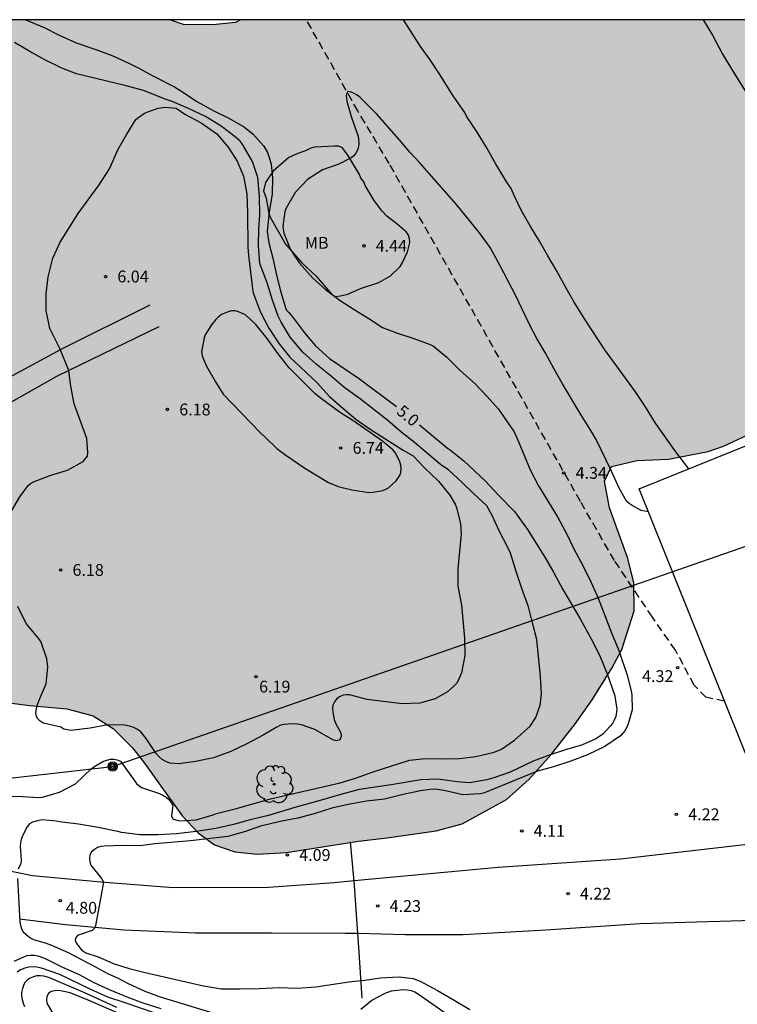
# Model space of a CAD drawing. Units: millimetres. Extents: x 584494 to 584844, y 4794789 to 4795040.
# Drawn here: x 584728 to 584773, y 4794978 to 4795040 of the extents above; entities that cross this region are included whole.
import ezdxf

# ---------------------------------------------------------------- set-up
doc = ezdxf.new("R2010")
doc.units = ezdxf.units.MM
doc.linetypes.add('TRAZOS_NORMALES', pattern=[0.75, 0.5, -0.25])
for name, color, linetype in [('010106', 9, 'Continuous'), ('020104', 34, 'Continuous'), ('020204', 9, 'Continuous'), ('020307', 24, 'Continuous'), ('020308', 9, 'Continuous'), ('060128', 7, 'TRAZOS_NORMALES'), ('060134', 9, 'Continuous'), ('060145', 9, 'Continuous'), ('070106', 6, 'Continuous'), ('070108', 9, 'VALLA'), ('080107', 9, 'Continuous'), ('090217', 9, 'Continuous'), ('100106', 63, 'Continuous'), ('100108', 63, 'Continuous'), ('100202', 3, 'Continuous'), ('100301', 7, 'Continuous'), ('220104', 9, 'LINEA_ELECTRICA'), ('990504', 63, 'Continuous')]:
    doc.layers.add(name, color=color, linetype=linetype)
doc.layers.add('020105', color=24, linetype='Continuous', lineweight=30)
doc.styles.add('ARIAL', font='ARIAL.TTF', dxfattribs={"height": 1})
doc.styles.add('ARIALI', font='ARIALI.TTF', dxfattribs={"height": 1})
doc.styles.get("Standard").update_dxf_attribs({"font": 'ARIAL.TTF'})
doc.linetypes.add('LINEA_ELECTRICA', pattern='A,7.5,-0.3,["E",Standard,S=0.25,R=0,X=-0.1,Y=-0.1],-0.3', length=8.1)
doc.linetypes.add('VALLA', pattern='A,1,[200,DONOSTI.shx,S=0.1,R=0,X=0,Y=0],1', length=2)

# ---------------------------------------------------------------- blocks, each defined once
blk = doc.blocks.new('ARBOL')
blk.add_circle((0, 0), 0.0587)
for centre, radius, start, end in [((-0.564, 0.381), 0.532, 92.28, 254.58), ((-0.28, 0.855), 0.3, 359.28777, 173.60777), ((0.097, 0.97), 0.21, 23.15651, 160.46651), ((0.438, 0.881), 0.24, 301.57804, 139.32804), ((0.656, 0.288), 0.443, 319.85562, 114.76562), ((-0.091, 0.321), 0.12, 119.14, 310.56), ((0.819, -0.249), 0.383, 235.52754, 62.02753), ((-0.556, -0.339), 0.555, 142.64, 266.54), ((-0.039, -0.384), 0.21, 189.64, 323.88), ((0.299, -0.624), 0.532, 224.67, 0.24), ((-0.301, -0.676), 0.45, 213.78, 295.32)]:
    blk.add_arc(centre, radius, start, end)
blk = doc.blocks.new('POSTEM')
for radius in [0.29, 0.21, 0.12]:
    blk.add_circle((0, 0), radius)
blk = doc.blocks.new('COTAPU')
blk.add_circle((0, 0), 0.075)

msp = doc.modelspace()

# ---------------------------------------------------------------- hatches: boundary and pattern name
at = {"layer": '990504'}
msp.add_hatch(color=256, dxfattribs=at).paths.add_polyline_path([(584741.725, 4795040.15), (584781.753, 4795040.149), (584782.259, 4795038.363), (584783.273, 4795035.308), (584784.504, 4795032.666), (584786.063, 4795030.393), (584788.061, 4795028.419), (584789.868, 4795027.086), (584792.243, 4795025.506), (584794.496, 4795023.839), (584796.325, 4795021.483), (584796.472, 4795019.921), (584795.857, 4795018.325), (584794.879, 4795017.036), (584793.988, 4795016.24), (584791.991, 4795015.276), (584790.913, 4795015.105), (584789.293, 4795015.146), (584787.052, 4795015.563), (584784.236, 4795016.284), (584782.323, 4795016.652), (584780.937, 4795016.726), (584779.064, 4795016.395), (584776.835, 4795015.422), (584773.941, 4795013.829), (584772.38, 4795013.104), (584771.417, 4795012.758), (584768.897, 4795012.281), (584766.912, 4795012.186), (584765.284, 4795011.81), (584764.832, 4795010.885), (584765.157, 4795009.196), (584766.286, 4795006.039), (584766.69, 4795004.448), (584766.727, 4795002.658), (584765.947, 4795000.205), (584765.31, 4794999.019), (584764.05, 4794997.02), (584762.924, 4794995.434), (584761.453, 4794993.536), (584760.06, 4794991.979), (584758.615, 4794990.681), (584755.812, 4794989.141), (584754.149, 4794988.695), (584751.048, 4794988.251), (584749.211, 4794988.04), (584744.649, 4794987.332), (584742.786, 4794987.211), (584741.362, 4794987.358), (584740.085, 4794987.82), (584739.039, 4794988.575), (584738.047, 4794989.636), (584736.729, 4794991.439), (584735.64, 4794992.995), (584734.883, 4794993.963), (584733.647, 4794995.198), (584732.374, 4794995.993), (584730.703, 4794996.442), (584728.353, 4794996.641), (584727.034, 4794996.811), (584725.593, 4794997.368), (584724.572, 4794998.44), (584723.478, 4795001.328), (584722.955, 4795004.42), (584722.761, 4795006), (584722.511, 4795008.782), (584722.369, 4795011.688), (584722.334, 4795013.852), (584722.343, 4795015.602), (584722.412, 4795018.357), (584722.669, 4795024.442), (584722.77, 4795027.308), (584722.783, 4795030.906), (584722.567, 4795034.478), (584722.234, 4795037.242), (584721.803, 4795040.15), (584737.239, 4795040.15), (584738.103, 4795039.857), (584739.971, 4795039.819), (584741.415, 4795039.973)])

# ---------------------------------------------------------------- linework, layer by layer
at = {"layer": '010106', "flags": 128}
msp.add_lwpolyline([(584494.106, 4794790.162), (584844.096, 4794790.155), (584844.102, 4795040.148), (584494.112, 4795040.155)], close=True, dxfattribs=at)
at = {"layer": '020104', "flags": 128}
for points, elevation in [([(584726.319, 4794990.91), (584727.889, 4794990.874), (584728.934, 4794990.823), (584729.17, 4794990.827), (584730.245, 4794991.143), (584731.248, 4794991.687), (584732.281, 4794992.652), (584732.628, 4794992.897), (584732.997, 4794993.09), (584733.245, 4794993.183), (584733.481, 4794993.246), (584733.7, 4794993.257), (584733.9, 4794993.214), (584734.107, 4794993.116), (584735.13, 4794991.706), (584735.28, 4794991.566), (584735.45, 4794991.453), (584736.581, 4794991.063), (584736.803, 4794990.959), (584737.003, 4794990.838), (584737.175, 4794990.691), (584737.338, 4794990.502), (584737.434, 4794990.299), (584737.352, 4794989.653), (584737.443, 4794989.47), (584737.63, 4794989.391), (584737.882, 4794989.334), (584738.913, 4794989.391), (584740.003, 4794989.722), (584740.208, 4794989.804), (584741.383, 4794990.093), (584743.629, 4794990.735), (584748.05, 4794991.754), (584749.024, 4794992.042), (584750.159, 4794992.442), (584752.448, 4794993.181), (584753.465, 4794993.296), (584754.624, 4794993.274), (584755.641, 4794993.283), (584756.665, 4794993.423), (584757.837, 4794993.684), (584758.305, 4794993.884), (584759.122, 4794994.443), (584760.125, 4794995.339), (584760.487, 4794995.9), (584760.753, 4794996.677), (584760.835, 4794997.387), (584760.768, 4794998.482), (584760.551, 4795000.837), (584760.27, 4795001.895), (584760.022, 4795002.911), (584759.596, 4795004.068), (584759.219, 4795005.148), (584758.866, 4795006.313), (584758.683, 4795006.707), (584758.178, 4795007.686), (584757.698, 4795008.697), (584757.362, 4795009.316), (584756.515, 4795010.102), (584755.8, 4795010.806), (584754.954, 4795011.57), (584754.422, 4795011.942), (584752.783, 4795013.339), (584751.888, 4795014.031), (584751.079, 4795014.735), (584749.345, 4795016.085), (584748.446, 4795016.749), (584748.274, 4795016.857), (584747.374, 4795017.619), (584746.527, 4795018.303), (584745.682, 4795019.071), (584744.887, 4795020.014), (584744.308, 4795020.971), (584744.123, 4795021.349), (584743.765, 4795022.355), (584743.43, 4795023.456), (584742.964, 4795024.681), (584742.878, 4795025.821), (584742.905, 4795026.897), (584742.959, 4795027.747), (584742.939, 4795028.955), (584742.823, 4795030.14), (584742.491, 4795031.165), (584741.837, 4795032.273), (584741.707, 4795032.442), (584741.394, 4795032.72), (584740.509, 4795033.404), (584739.514, 4795034.021), (584738.432, 4795034.531), (584737.399, 4795034.964), (584737.013, 4795035.094), (584735.57, 4795035.656), (584734.482, 4795035.957), (584731.324, 4795036.714), (584730.383, 4795037.078), (584729.277, 4795037.63), (584728.257, 4795038.191), (584727.383, 4795038.699)], 5.5), ([(584767.613, 4795008.936), (584767.158, 4795009.013), (584766.6, 4795009.335), (584766.408, 4795009.462), (584766.23, 4795009.611), (584765.777, 4795010.44), (584765.243, 4795011.593), (584764.312, 4795013.531), (584763.974, 4795014.098), (584763.339, 4795015.1), (584762.179, 4795017.049), (584761.61, 4795018.026), (584761.066, 4795019.041), (584760.551, 4795019.93), (584760.082, 4795020.823), (584759.188, 4795022.67), (584758.71, 4795023.609), (584758.195, 4795024.582), (584757.575, 4795025.696), (584756.892, 4795026.636), (584755.447, 4795028.426), (584753.251, 4795030.933), (584753.083, 4795031.092), (584752.483, 4795031.745), (584751.793, 4795032.562), (584750.377, 4795034.17), (584749.328, 4795035.213), (584749.136, 4795035.369), (584748.956, 4795035.482), (584748.75, 4795035.567), (584748.536, 4795035.598), (584748.451, 4795035.438), (584748.438, 4795035.348), (584748.449, 4795035.134), (584748.492, 4795034.909), (584748.802, 4795033.893), (584749.195, 4795032.764), (584749.23, 4795032.541), (584749.241, 4795032.318), (584749.216, 4795032.094), (584749.157, 4795031.886), (584749.052, 4795031.688), (584748.917, 4795031.528), (584748.764, 4795031.394), (584747.967, 4795030.993), (584746.941, 4795030.635), (584745.986, 4795030.028), (584745.197, 4795029.19), (584744.635, 4795028.192), (584744.542, 4795027.982), (584744.425, 4795027.04), (584744.491, 4795026.618), (584744.909, 4795025.584), (584745.464, 4795024.731), (584746.314, 4795023.758), (584747.118, 4795023.048), (584748.055, 4795022.346), (584748.953, 4795021.766), (584749.887, 4795021.192), (584750.74, 4795020.624), (584751.625, 4795020.285), (584752.742, 4795019.932), (584753.775, 4795019.552), (584753.977, 4795019.443), (584754.834, 4795018.755), (584755.682, 4795017.901), (584756.598, 4795017.08), (584757.388, 4795016.252), (584758.104, 4795015.446), (584758.813, 4795014.442), (584758.954, 4795014.215), (584759.09, 4795014.044), (584759.294, 4795013.594), (584760.108, 4795011.598), (584760.648, 4795010.583), (584761.852, 4795008.624), (584762.436, 4795007.512), (584762.896, 4795006.581), (584763.465, 4795005.532), (584763.991, 4795004.458), (584764.429, 4795003.466), (584765.281, 4795001.27), (584765.746, 4795000.149), (584766.274, 4794998.579), (584766.524, 4794997.583), (584766.579, 4794997.332), (584766.584, 4794996.371), (584766.339, 4794995.494), (584766.256, 4794995.268), (584766.132, 4794995.04), (584765.85, 4794994.717), (584764.856, 4794994.048), (584763.765, 4794993.522), (584762.638, 4794993.106), (584761.607, 4794992.762), (584760.587, 4794992.481), (584760.159, 4794992.326), (584759.233, 4794991.934), (584757.22, 4794991.117), (584756.975, 4794991.04), (584755.843, 4794990.982), (584754.742, 4794991.234), (584754.237, 4794991.317), (584753.97, 4794991.336), (584753.766, 4794991.331), (584753.153, 4794991.232), (584752.047, 4794990.996), (584750.879, 4794990.717), (584749.735, 4794990.579), (584748.557, 4794990.362), (584747.529, 4794990.136), (584746.465, 4794989.805), (584745.364, 4794989.503), (584744.347, 4794989.316), (584743.004, 4794988.997), (584742.038, 4794988.663), (584740.919, 4794988.35), (584738.548, 4794988.057), (584736.285, 4794987.867), (584735.368, 4794987.744), (584734.228, 4794987.762), (584733.07, 4794987.736), (584732.856, 4794987.703), (584732.657, 4794987.644), (584732.456, 4794987.522), (584732.278, 4794987.363), (584732.171, 4794987.169), (584732.138, 4794986.944), (584732.163, 4794986.73), (584732.224, 4794986.529), (584732.902, 4794985.671), (584733.019, 4794985.488), (584733.033, 4794985.44), (584732.498, 4794982.575), (584732.316, 4794982.385), (584731.394, 4794982.051), (584731.251, 4794981.897), (584731.23, 4794981.737), (584731.319, 4794981.55), (584731.644, 4794981.161), (584731.728, 4794981.081), (584731.91, 4794980.962), (584732.693, 4794980.701), (584733.719, 4794980.271), (584734.665, 4794979.965), (584735.687, 4794979.71), (584739.383, 4794978.871), (584740.521, 4794978.681), (584741.696, 4794978.668), (584742.915, 4794978.7), (584744.183, 4794978.768), (584745.356, 4794978.71), (584746.519, 4794978.794), (584748.6, 4794979.12), (584749.611, 4794979.235), (584750.617, 4794979.377), (584751.8, 4794979.431), (584752.696, 4794979.334), (584753.134, 4794979.17), (584754.234, 4794978.579), (584755.296, 4794977.968), (584756.28, 4794977.366)], 4.5), ([(584727.225, 4795009.027), (584727.726, 4795009.893), (584728.245, 4795010.602), (584728.404, 4795010.725), (584728.599, 4795010.839), (584729.688, 4795011.259), (584730.745, 4795011.582), (584731.748, 4795012.139), (584732.022, 4795012.47), (584732.045, 4795012.669), (584731.968, 4795013.584), (584731.18, 4795015.787), (584731.129, 4795015.996), (584730.948, 4795017.042), (584730.836, 4795017.908), (584730.267, 4795019.287), (584729.621, 4795020.571), (584729.404, 4795021.701), (584729.397, 4795022.756), (584729.524, 4795023.835), (584729.825, 4795025.022), (584730.279, 4795026.035), (584731.425, 4795027.867), (584732.756, 4795029.679), (584733.418, 4795030.685), (584733.948, 4795031.899), (584734.522, 4795032.895), (584735.096, 4795033.829), (584735.275, 4795033.974), (584735.635, 4795034.221), (584735.844, 4795034.316), (584736.513, 4795034.552), (584736.955, 4795034.61), (584737.65, 4795034.54), (584738.196, 4795034.152), (584739.234, 4795033.608), (584740.218, 4795032.919), (584740.944, 4795032.069), (584741.525, 4795031.188), (584741.927, 4795030.234), (584742.134, 4795029.11), (584742.175, 4795027.904), (584742.202, 4795025.706), (584742.236, 4795025.227), (584742.517, 4795022.911), (584742.598, 4795022.658), (584742.974, 4795021.654), (584743.528, 4795020.594), (584744.179, 4795019.595), (584744.869, 4795018.753), (584746.566, 4795017.134), (584747.389, 4795016.256), (584748.224, 4795015.514), (584749.053, 4795014.822), (584749.96, 4795014.172), (584752.047, 4795012.846), (584752.682, 4795012.485), (584753.411, 4795011.735), (584754.293, 4795010.872), (584755.015, 4795009.996), (584755.357, 4795009.423), (584755.438, 4795009.208), (584755.691, 4795008.18), (584755.732, 4795007.538), (584755.522, 4795005.33), (584755.523, 4795004.213), (584755.752, 4795003.023), (584755.948, 4795000.913), (584755.977, 4794999.828), (584755.751, 4794998.718), (584755.578, 4794998.271), (584755.435, 4794998.054), (584755.277, 4794997.882), (584754.872, 4794997.523), (584754.088, 4794997.076), (584753.124, 4794996.792), (584751.989, 4794996.751), (584749.781, 4794997.037), (584748.651, 4794997.325), (584748.44, 4794997.332), (584748.24, 4794997.297), (584748.013, 4794997.2), (584747.834, 4794997.05), (584747.692, 4794996.874), (584747.601, 4794996.68), (584747.578, 4794996.48), (584747.593, 4794996.231), (584747.675, 4794995.768), (584747.766, 4794995.537), (584748.102, 4794994.915), (584748.123, 4794994.689), (584748.033, 4794994.48), (584747.819, 4794994.411), (584747.586, 4794994.475), (584746.444, 4794995.136), (584745.611, 4794995.429), (584745.328, 4794995.474), (584745.035, 4794995.486), (584744.48, 4794995.446), (584744.231, 4794995.373), (584744.002, 4794995.258), (584743.171, 4794994.761), (584742.13, 4794994.215), (584741.117, 4794993.734), (584740.016, 4794993.335), (584738.882, 4794993.098), (584737.814, 4794992.94), (584737.247, 4794993.001), (584736.993, 4794993.093), (584736.765, 4794993.222), (584736.567, 4794993.39), (584736.383, 4794993.601), (584735.742, 4794994.561), (584735.406, 4794994.99), (584735.196, 4794995.135), (584734.952, 4794995.249), (584734.681, 4794995.332), (584734.379, 4794995.394), (584733.33, 4794995.423), (584732.178, 4794995.212), (584730.964, 4794995.074), (584730.526, 4794995.156), (584730.318, 4794995.267), (584729.234, 4794995.523), (584729.016, 4794995.653), (584728.862, 4794995.806), (584728.763, 4794995.991), (584728.734, 4794996.205), (584728.771, 4794996.448), (584728.83, 4794996.652), (584728.999, 4794997.095), (584729.387, 4794998.035), (584729.51, 4794999.103), (584729.445, 4794999.615), (584729.083, 4795000.672), (584728.963, 4795000.839), (584728.13, 4795001.859), (584727.594, 4795002.923)], 6), ([(584736.701, 4794977.419), (584735.548, 4794977.774), (584734.543, 4794978.152), (584733.413, 4794978.604), (584732.401, 4794979.075), (584731.509, 4794979.56), (584730.459, 4794980.029), (584729.319, 4794980.604), (584728.894, 4794980.742), (584728.63, 4794980.784), (584728.377, 4794980.791), (584728.144, 4794980.772), (584727.34, 4794980.417)], 5.5), ([(584736.678, 4794977.01), (584734.406, 4794977.789), (584733.305, 4794978.143), (584732.189, 4794978.656), (584730.267, 4794979.594), (584729.09, 4794979.995), (584728.813, 4794980.056), (584728.545, 4794980.072), (584728.286, 4794980.053), (584728.033, 4794979.99), (584727.776, 4794979.885), (584727.556, 4794979.742)], 6.5), ([(584733.887, 4794977.498), (584731.742, 4794978.475), (584729.714, 4794979.333), (584729.47, 4794979.423), (584729.238, 4794979.482), (584729.03, 4794979.511), (584728.779, 4794979.502), (584728.584, 4794979.447), (584728.375, 4794979.364), (584728.18, 4794979.229), (584728.051, 4794979.071), (584727.954, 4794978.883), (584727.884, 4794978.693), (584727.839, 4794978.45), (584727.834, 4794978.23), (584727.867, 4794978.001), (584727.93, 4794977.768), (584728.023, 4794977.553)], 6.5), ([(584734.353, 4794976.97), (584732.064, 4794977.954), (584730.91, 4794978.424), (584730.409, 4794978.537), (584730.182, 4794978.564), (584729.916, 4794978.556), (584729.709, 4794978.499), (584729.546, 4794978.381), (584729.443, 4794978.197), (584729.411, 4794977.971), (584729.44, 4794977.766), (584729.906, 4794976.968)], 7)]:
    msp.add_lwpolyline(points, dxfattribs=dict(at, elevation=elevation))
at = {"layer": '020104', "elevation": 6.5, "flags": 128}
msp.add_lwpolyline([(584746.796, 4795016.175), (584746.454, 4795016.434), (584744.828, 4795018.079), (584744.132, 4795018.965), (584743.418, 4795019.923), (584742.712, 4795020.827), (584742.044, 4795021.426), (584741.612, 4795021.631), (584741.387, 4795021.684), (584741.154, 4795021.682), (584740.938, 4795021.618), (584740.517, 4795021.446), (584740.32, 4795021.292), (584740.159, 4795021.129), (584739.9, 4795020.805), (584739.49, 4795020.156), (584739.419, 4795019.967), (584739.252, 4795019.095), (584739.299, 4795018.862), (584739.362, 4795018.665), (584739.58, 4795018.171), (584740.151, 4795017.177), (584740.64, 4795016.398), (584742.97, 4795013.965), (584743.313, 4795013.652), (584744.036, 4795012.946), (584744.604, 4795012.526), (584745.821, 4795011.715), (584747.326, 4795010.805), (584747.938, 4795010.539), (584748.802, 4795010.336), (584749.908, 4795010.171), (584750.132, 4795010.19), (584750.761, 4795010.283), (584750.949, 4795010.365), (584751.128, 4795010.465), (584751.611, 4795010.906), (584751.852, 4795011.24), (584751.914, 4795011.438), (584751.94, 4795011.663), (584751.912, 4795011.887), (584751.848, 4795012.102), (584751.766, 4795012.3), (584751.558, 4795012.694), (584751.404, 4795012.873), (584750.745, 4795013.427), (584748.87, 4795014.738), (584748.086, 4795015.22)], close=True, dxfattribs=at)
at = {"layer": '020105', "elevation": 5, "flags": 128}
for points in [[(584728.108, 4795040.15), (584729.27, 4795039.655), (584730.17, 4795039.202), (584731.305, 4795038.695), (584732.61, 4795038.243), (584733.627, 4795037.853), (584734.681, 4795037.382), (584735.284, 4795037.079), (584736.203, 4795036.571), (584737.545, 4795035.886), (584738.113, 4795035.538), (584738.961, 4795034.959), (584740.006, 4795034.389), (584740.986, 4795033.908), (584741.978, 4795033.329), (584742.528, 4795032.891), (584743.214, 4795032.14), (584743.441, 4795031.728), (584743.532, 4795031.468), (584743.669, 4795030.983), (584743.763, 4795030.148), (584743.75, 4795029.106), (584743.549, 4795027.937), (584743.43, 4795026.714), (584743.523, 4795025.996), (584743.788, 4795025.026), (584744.037, 4795023.869), (584744.293, 4795022.881), (584744.64, 4795021.751), (584744.803, 4795021.581), (584745.101, 4795021.214), (584745.797, 4795020.292), (584746.493, 4795019.46), (584747.386, 4795018.673), (584749.289, 4795017.371), (584751.639, 4795015.612)], [(584770.189, 4795011.662), (584769.364, 4795012.752), (584768.071, 4795014.561), (584767.437, 4795015.591), (584766.812, 4795016.541), (584764.867, 4795019.218), (584763.619, 4795021.117), (584762.904, 4795022.236), (584762.396, 4795023.123), (584761.798, 4795024.244), (584761.236, 4795025.175), (584760.71, 4795026.107), (584760.121, 4795027.084), (584759.551, 4795028.069), (584759.115, 4795028.957), (584758.906, 4795029.441), (584758.598, 4795029.916), (584757.919, 4795031.035), (584757.393, 4795031.985), (584756.75, 4795033.025), (584756.08, 4795034.037), (584755.971, 4795034.261), (584755.229, 4795035.317), (584754.333, 4795036.733), (584753.762, 4795037.601), (584753.165, 4795038.452), (584752.068, 4795040.15)], [(584771.105, 4795040.149), (584771.689, 4795039.18), (584772.306, 4795038.014), (584772.976, 4795036.895), (584773.982, 4795035.3), (584774.633, 4795034.306), (584775.103, 4795033.509), (584775.666, 4795032.487), (584776.263, 4795031.51), (584776.435, 4795031.278), (584776.684, 4795030.834)], [(584753.085, 4795014.445), (584754.872, 4795012.977), (584755.061, 4795012.844), (584755.909, 4795012.165), (584757.281, 4795010.887), (584758.084, 4795010.019), (584759.123, 4795008.964), (584759.955, 4795007.818), (584761.042, 4795006.062), (584761.595, 4795005.112), (584762.193, 4795004.01), (584763.298, 4795002.155), (584763.987, 4795000.884), (584764.55, 4794999.799), (584765.005, 4794998.669), (584765.497, 4794997.261), (584765.609, 4794996.39), (584765.548, 4794995.95), (584765.45, 4794995.724), (584765.334, 4794995.517), (584765.209, 4794995.355), (584764.727, 4794994.822), (584764.333, 4794994.551), (584763.445, 4794994.151), (584762.431, 4794993.859), (584761.391, 4794993.521), (584760.314, 4794993.112), (584758.844, 4794992.43), (584757.822, 4794992.066), (584757.364, 4794991.938), (584756.269, 4794991.753), (584755.478, 4794991.812), (584754.264, 4794991.977), (584753.168, 4794991.944), (584751.291, 4794991.621), (584749.253, 4794991.323), (584748.024, 4794990.994), (584746.929, 4794990.665), (584745.18, 4794990.18), (584743.511, 4794989.669), (584742.353, 4794989.403), (584741.276, 4794989.092), (584740.173, 4794988.844), (584739.895, 4794988.816), (584738.907, 4794988.658), (584737.677, 4794988.508), (584736.491, 4794988.44), (584735.341, 4794988.443), (584734.181, 4794988.59), (584733.947, 4794988.661), (584732.58, 4794988.943), (584731.438, 4794989.117), (584730.242, 4794989.264), (584730.027, 4794989.308), (584729.137, 4794989.402), (584728.939, 4794989.365), (584728.517, 4794989.246), (584728.338, 4794989.147), (584728.195, 4794988.948), (584727.884, 4794988.381), (584727.813, 4794988.156), (584727.769, 4794987.949), (584727.752, 4794987.733), (584727.81, 4794986.844), (584727.784, 4794986.637), (584727.615, 4794986.259)], [(584727.582, 4794985.666), (584727.731, 4794982.926), (584727.759, 4794982.701), (584727.823, 4794982.486), (584727.94, 4794982.298), (584728.094, 4794982.137), (584728.265, 4794982.003), (584728.463, 4794981.878), (584728.662, 4794981.789), (584729.327, 4794981.604), (584729.732, 4794981.453), (584730.795, 4794980.991), (584732.399, 4794980.145), (584733.336, 4794979.629), (584733.956, 4794979.344), (584734.595, 4794979.024), (584735.667, 4794978.535), (584736.639, 4794978.171), (584739.834, 4794977.189)], [(584749.375, 4794977.388), (584750.064, 4794977.957), (584750.916, 4794978.402), (584751.31, 4794978.547), (584752.056, 4794978.641), (584752.316, 4794978.624), (584752.568, 4794978.562), (584752.793, 4794978.483), (584753.028, 4794978.349), (584754.795, 4794977.118)]]:
    msp.add_lwpolyline(points, dxfattribs=at)
at = {"layer": '060128'}
msp.add_polyline3d([(584772.45, 4794996.932, 4.331), (584771.279, 4794997.169, 4.336), (584770.534, 4794997.934, 4.32), (584769.342, 4795000.154, 4.284), (584767.875, 4795002.262, 4.276), (584765.468, 4795005.848, 4.273), (584763.307, 4795009.601, 4.292), (584751.172, 4795031.023, 4.369), (584749.178, 4795034.365, 4.446), (584745.912, 4795040.15, 4.529)], dxfattribs=at)
at = {"layer": '060134'}
for points in [[(584748.937, 4794985.524, 4.208), (584747.674, 4794985.407, 4.207), (584743.5, 4794985.112, 4.232), (584737.458, 4794985.084, 4.314), (584732.869, 4794985.446, 4.479), (584728.527, 4794985.837, 4.877), (584726.437, 4794986.266, 5.111), (584724.759, 4794986.862, 5.314), (584723.602, 4794987.379, 5.413), (584722.804, 4794987.787, 5.476), (584721.204, 4794989.125, 5.528), (584718.831, 4794991.256, 5.715), (584715.575, 4794994.317, 5.737), (584712.677, 4794996.967, 5.773), (584709.837, 4794999.535, 5.855), (584706.554, 4795002.349, 5.855), (584705.24, 4795003.499, 5.944)], [(584775.773, 4794988.687, 4.248), (584775.186, 4794987.984, 4.248), (584765.852, 4794986.897, 4.215), (584758.081, 4794986.365, 4.215), (584748.937, 4794985.524, 4.208)], [(584749.173, 4794982.179, 4.154), (584748.388, 4794982.197, 4.152), (584743.69, 4794982.201, 4.18), (584738.883, 4794982.206, 4.232), (584734.351, 4794982.404, 4.375), (584730.613, 4794982.743, 4.608), (584727.696, 4794983.09, 4.918)], [(584796.213, 4794940.364, 4.119), (584794.501, 4794944.047, 4.119), (584792.443, 4794949.229, 4.02), (584787.795, 4794961.842, 3.957), (584785.151, 4794968.834, 4.111), (584783.147, 4794974.346, 4.136), (584779.722, 4794978.01, 4.111), (584776.13, 4794982.47, 4.108), (584775.523, 4794982.906, 4.108), (584775.028, 4794983.041, 4.108), (584767.091, 4794982.81, 4.196), (584761.105, 4794982.396, 4.174), (584755.86, 4794982.096, 4.18), (584752.179, 4794982.106, 4.16), (584749.173, 4794982.179, 4.154)]]:
    msp.add_polyline3d(points, dxfattribs=at)
at = {"layer": '060145'}
for points in [[(584721.775, 4795020.188, 5.789), (584724.624, 4795016.83, 5.811), (584724.9, 4795016.694, 5.833), (584725.284, 4795016.641, 5.855), (584725.751, 4795016.78, 5.874), (584730.352, 4795019.248, 5.99), (584735.997, 4795022.077, 6.058)], [(584736.554, 4795020.679, 6.1), (584730.059, 4795017.516, 6.042), (584723.43, 4795013.775, 5.776), (584719.675, 4795017.853, 5.802)]]:
    msp.add_polyline3d(points, dxfattribs=at)
at = {"layer": '070106'}
for points in [[(584748.937, 4794985.524, 6.677), (584748.908, 4794985.935, 6.677)], [(584749.173, 4794982.179, 6.677), (584748.937, 4794985.524, 6.677)], [(584749.233, 4794981.322, 6.677), (584749.173, 4794982.179, 6.677)]]:
    msp.add_polyline3d(points, dxfattribs=at)
at = {"layer": '070108'}
for points in [[(584748.908, 4794985.935, 6.677), (584748.716, 4794987.995, 6.74)], [(584749.452, 4794978.082, 6.657), (584749.233, 4794981.322, 6.677)]]:
    msp.add_polyline3d(points, dxfattribs=at)
at = {"layer": '080107'}
msp.add_polyline3d([(584775.773, 4794988.687, 7.075), (584767.028, 4795010.388, 6.682), (584786.124, 4795018.083, 6.626), (584788.561, 4795012.624, 7.926), (584790.643, 4795013.554, 7.769), (584797.212, 4794997.249, 6.662)], dxfattribs=at)
at = {"layer": '100106', "flags": 128}
for points in [[(584741.725, 4795040.15), (584741.415, 4795039.973), (584739.971, 4795039.819), (584738.103, 4795039.857), (584737.239, 4795040.15)], [(584727.034, 4794996.811), (584728.353, 4794996.641), (584730.703, 4794996.442), (584732.374, 4794995.993), (584733.647, 4794995.198), (584734.883, 4794993.963), (584735.64, 4794992.995), (584736.729, 4794991.439), (584738.047, 4794989.636), (584739.039, 4794988.575), (584740.085, 4794987.82), (584741.362, 4794987.358), (584742.786, 4794987.211), (584744.649, 4794987.332), (584749.211, 4794988.04), (584751.048, 4794988.251), (584754.149, 4794988.695), (584755.812, 4794989.141), (584758.615, 4794990.681), (584760.06, 4794991.979), (584761.453, 4794993.536), (584762.924, 4794995.434), (584764.05, 4794997.02), (584765.31, 4794999.019), (584765.947, 4795000.205), (584766.727, 4795002.658), (584766.69, 4795004.448), (584766.286, 4795006.039), (584765.157, 4795009.196), (584764.832, 4795010.885), (584765.284, 4795011.81), (584766.912, 4795012.186), (584768.897, 4795012.281), (584771.417, 4795012.758), (584772.38, 4795013.104), (584773.941, 4795013.829)]]:
    msp.add_lwpolyline(points, dxfattribs=at)
at = {"layer": '100108', "elevation": 8.424, "flags": 128}
msp.add_lwpolyline([(584744.577, 4795025.909), (584745.626, 4795024.733), (584746.537, 4795023.886), (584747.559, 4795022.71), (584747.752, 4795022.601), (584748.081, 4795022.63), (584748.548, 4795022.742), (584749.343, 4795023.103), (584750.522, 4795023.493), (584751.262, 4795023.909), (584751.863, 4795024.489), (584751.999, 4795024.709), (584752.325, 4795025.425), (584752.487, 4795026.03), (584752.459, 4795026.277), (584752.375, 4795026.524), (584752.237, 4795026.688), (584751.657, 4795027.207), (584751.023, 4795027.698), (584750.72, 4795027.999), (584750.222, 4795028.683), (584749.64, 4795029.642), (584749.557, 4795029.861), (584749.363, 4795030.108), (584749.28, 4795030.327), (584748.587, 4795031.505), (584748.2, 4795032.025), (584747.952, 4795032.134), (584747.705, 4795032.132), (584746.442, 4795032.071), (584746.195, 4795032.015), (584745.894, 4795031.849), (584745.263, 4795031.626), (584744.797, 4795031.404), (584743.812, 4795030.548), (584743.321, 4795029.831), (584743.187, 4795029.308), (584743.354, 4795028.842), (584743.523, 4795027.854), (584743.607, 4795027.635)], close=True, dxfattribs=at)
at = {"layer": '220104'}
for points in [[(584733.613, 4794992.783, 5.462), (584774.844, 4795007.109, 12.092)], [(584690.083, 4794987.853, 13.034), (584733.613, 4794992.783, 5.462)]]:
    msp.add_polyline3d(points, dxfattribs=at)

# ---------------------------------------------------------------- block references
at = {"layer": '020204', "rotation": 359.9987685839998}
for p in [(584749.561, 4795025.81, 4.439), (584733.164, 4795023.864, 6.04), (584737.096, 4795015.428, 6.178), (584748.097, 4795012.992, 6.736), (584762.255, 4795011.406, 4.336), (584730.317, 4795005.25, 6.182), (584769.485, 4794999.059, 4.32), (584742.723, 4794998.473, 6.187), (584769.405, 4794989.751, 4.22), (584759.589, 4794988.697, 4.105), (584744.708, 4794987.169, 4.093), (584762.53, 4794984.714, 4.224), (584730.284, 4794984.278, 4.8), (584750.448, 4794983.928, 4.234)]:
    msp.add_blockref('COTAPU', p, dxfattribs=at)
at = {"layer": '090217', "rotation": 359.9987685839998}
msp.add_blockref('POSTEM', (584733.613, 4794992.783, 5.462), dxfattribs=at)
at = {"layer": '100202', "rotation": 359.9987685839998}
msp.add_blockref('ARBOL', (584743.864, 4794991.652, 5.817), dxfattribs=at)

# ---------------------------------------------------------------- texts
at = {"layer": '020307', "style": 'ARIALI'}
msp.add_text('5.0', height=0.75, rotation=320.61877, dxfattribs=at).set_placement((584751.577, 4795015.198, 5))
at = {"layer": '020308', "style": 'ARIAL'}
for s, p in [('4.44', (584750.311, 4795025.435, 4.439)), ('6.04', (584733.914, 4795023.489, 6.04)), ('6.18', (584737.846, 4795015.053, 6.178)), ('6.74', (584748.847, 4795012.617, 6.736)), ('4.34', (584763.005, 4795011.031, 4.336)), ('6.18', (584731.067, 4795004.875, 6.182)), ('4.32', (584767.222, 4794998.138, 4.32)), ('6.19', (584742.911, 4794997.473, 6.187)), ('4.22', (584770.155, 4794989.376, 4.22)), ('4.11', (584760.339, 4794988.322, 4.105)), ('4.09', (584745.458, 4794986.794, 4.093)), ('4.22', (584763.28, 4794984.339, 4.224)), ('4.80', (584730.639, 4794983.444, 4.8)), ('4.23', (584751.198, 4794983.553, 4.234))]:
    msp.add_text(s, height=0.75, rotation=359.99877, dxfattribs=at).set_placement(p)
at = {"layer": '100301', "style": 'ARIAL'}
msp.add_text('MB', height=0.75, rotation=359.99877, dxfattribs=at).set_placement((584745.818, 4795025.626))

doc.saveas('drawing.dxf')
